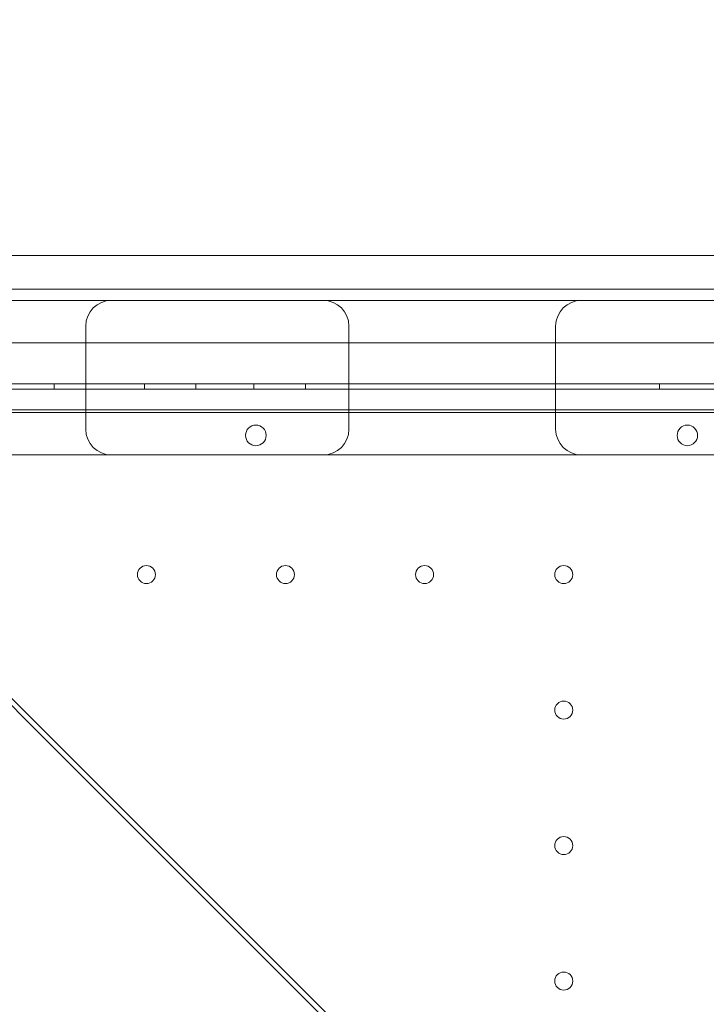
# Model space of a CAD drawing. Units: millimetres. Extents: x 30321 to 41802, y 31195 to 42652.
# Drawn here: x 36783 to 37050, y 37209 to 37591 of the extents above; entities that cross this region are included whole.
import ezdxf

# ---------------------------------------------------------------- set-up
doc = ezdxf.new("R2010")
doc.units = ezdxf.units.MM

# ---------------------------------------------------------------- blocks, each defined once
blk = doc.blocks.new('A$C3EB324DC')
at = {"color": 0, "linetype": 'Continuous', "lineweight": 0}
for p, q in [((-13961.99, 4815.72), (-13093.47, 4815.72)), ((-13103.76, 4802.68), (-13951.71, 4802.68)), ((-13147.81, 4798.27), (-13907.81, 4798.27)), ((-13761.33, 4748.27), (-13761.33, 4788.27)), ((-13659.16, 4748.27), (-13659.16, 4788.27)), ((-13578.9, 4748.27), (-13578.9, 4788.27)), ((-13092.77, 4781.75), (-13962.77, 4781.75)), ((-13917.75, 4771.49), (-13786.95, 4640.68)), ((-13981.77, 4763.84), (-13073.77, 4763.84)), ((-13980.77, 4765.84), (-13074.77, 4765.84)), ((-13074.77, 4765.84), (-13980.77, 4765.84)), ((-13773.55, 4763.84), (-13773.55, 4765.84)), ((-13738.55, 4763.84), (-13738.55, 4765.84)), ((-13718.55, 4763.84), (-13718.55, 4765.84)), ((-13696.05, 4763.84), (-13696.05, 4765.84)), ((-13676.05, 4763.84), (-13676.05, 4765.84)), ((-13538.55, 4763.84), (-13538.55, 4765.84)), ((-13908.46, 4759.44), (-13780.77, 4631.75)), ((-13108.77, 4755.84), (-13946.77, 4755.84)), ((-13092.77, 4754.75), (-13962.77, 4754.75)), ((-13147.81, 4738.27), (-13907.81, 4738.27)), ((-13786.95, 4640.68), (-13631.08, 4484.81)), ((-13780.77, 4631.75), (-13628.61, 4479.59))]:
    blk.add_line(p, q, dxfattribs=at)
for centre, radius in [((-13695.27, 4745.87), 4), ((-13737.77, 4691.85), 3.5), ((-13683.77, 4691.85), 3.5), ((-13629.77, 4691.85), 3.5), ((-13575.77, 4691.85), 3.5), ((-13575.77, 4639.25), 3.5), ((-13575.77, 4586.65), 3.5), ((-13575.77, 4534.05), 3.5)]:
    blk.add_circle(centre, radius, dxfattribs=at)
for centre, radius, start, end in [((-13751.33, 4788.27), 10, 90, 180), ((-13669.16, 4788.27), 10, 0, 90), ((-13568.9, 4788.27), 10, 90, 180), ((-13751.33, 4748.27), 10, 180, 270), ((-13669.16, 4748.27), 10, 270, 0), ((-13568.9, 4748.27), 10, 180, 270), ((-13527.73, 4745.87), 4, 90.6058, 269.3942), ((-13527.82, 4745.87), 4, 270.6058, 89.3942)]:
    blk.add_arc(centre, radius, start, end, dxfattribs=at)

msp = doc.modelspace()

# ---------------------------------------------------------------- linework, layer by layer
msp.add_open_spline([(31285.513, 35036.285), (31286.932, 35565.424), (31471.203, 36293.558), (31535.136, 38021.823), (30274.24, 39647.843), (31308.765, 41500.494), (33132.927, 42412.032), (35238.243, 42151.388), (37681.097, 41925.435), (38815.836, 40143.755), (40661.791, 39056.374), (42440.538, 36379.59), (39910.539, 34252.782), (39278.007, 31585.577), (37073.484, 31075.359), (35386.996, 31442.068), (34296.633, 32941.209), (32147.376, 32745.466), (31285.061, 34259.013), (31285.501, 35031.738), (31285.513, 35036.285)], degree=3, knots=[0, 0, 0, 0, 1588.0160065, 2226.8056885, 5151.9351888, 6782.0023202, 7804.8393193, 11133.519032, 12990.6834642, 14740.7512536, 16981.7523691, 19694.3777405, 22467.9162792, 25475.4802673, 27141.8128696, 28637.6346582, 30468.8773491, 32141.3063979, 34446.3352716, 34459.9833633, 34459.9833633, 34459.9833633, 34459.9833633])

# ---------------------------------------------------------------- block references
msp.add_blockref('A$C3EB324DC', (50570.426, 32683.918))

doc.saveas('drawing.dxf')
